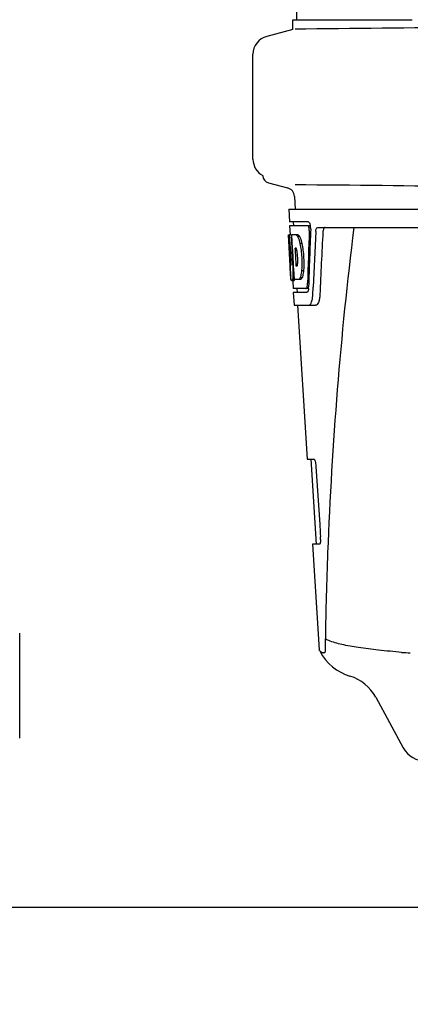
# Model space of a CAD drawing. Units: millimetres. Extents: x 1575 to 7308, y -4424 to 3509.
# Drawn here: x 3528 to 3633, y 1366 to 1632 of the extents above; entities that cross this region are included whole.
import ezdxf

# ---------------------------------------------------------------- set-up
doc = ezdxf.new("R2010")
doc.units = ezdxf.units.MM
doc.header["$LTSCALE"] = 30.734
doc.header["$PDMODE"] = 3
doc.header["$PDSIZE"] = 1
doc.layers.get('0').update_dxf_attribs({"linetype": 'CONTINUOUS'})
doc.layers.get('Defpoints').update_dxf_attribs({"linetype": 'CONTINUOUS'})
doc.layers.add('COTAS', color=7, linetype='CONTINUOUS')
doc.styles.add('ARIAL', font='arial.ttf')
doc.dimstyles.new('Diseño_PlanosFabricacion', dxfattribs={"dimtxt": 55, "dimasz": 60, "dimexe": 10, "dimexo": 10, "dimgap": 10, "dimtad": 1, "dimtih": 1, "dimtoh": 1, "dimdec": 0, "dimzin": 1, "dimdsep": 46, "dimtxsty": 'ARIAL', "dimcen": 15, "dimadec": 0, "dimazin": 0, "dimtp": 0.05, "dimtm": 0.05, "dimtfac": 1, "dimtdec": 0, "dimtofl": 0, "dimtmove": 0, "dimatfit": 3, "dimfxl": 0, "dimtolj": 1, "dimarcsym": 0})

# ---------------------------------------------------------------- blocks, each defined once
blk = doc.blocks.new('*D0')
at = {"layer": 'COTAS', "color": 0, "lineweight": -2}
for p, q in [((3695.16, 2122.21), (1906.96, 2122.21)), ((1916.96, 2062.21), (1916.96, 1380.87)), ((1916.96, 799.05), (1916.96, 1304.67)), ((2389.38, 739.05), (1906.96, 739.05))]:
    blk.add_line(p, q, dxfattribs=at)
at = {"layer": 'COTAS', "color": 0, "lineweight": 0}
for points in [[(1906.96, 2062.21), (1926.96, 2062.21), (1916.96, 2122.21)], [(1906.96, 799.05), (1926.96, 799.05), (1916.96, 739.05)]]:
    blk.add_solid(points, dxfattribs=at)
at = {"layer": 'Defpoints', "color": 0, "lineweight": 0}
for p in [(3705.16, 2122.21), (1916.96, 739.05), (2399.38, 739.05)]:
    blk.add_point(p, dxfattribs=at)
at = {"layer": 'COTAS', "color": 0, "insert": (1916.96, 1342.77), "char_height": 55, "attachment_point": 5, "style": 'ARIAL'}
blk.add_mtext('\\A1;1383 mm', dxfattribs=at)

msp = doc.modelspace()

# ---------------------------------------------------------------- linework, layer by layer
for p, q in [((3603.54, 1752.8), (3602.64, 1631.67)), ((3601.64, 1629.05), (3601.64, 1631.67)), ((3601.64, 1631.67), (3603.93, 1631.67)), ((3603.94, 1631.67), (3633.9, 1631.67)), ((3601.64, 1629.05), (3594.58, 1627.16)), ((3590.88, 1593.97), (3590.88, 1622.33)), ((3595.04, 1587.59), (3600.2, 1586.26)), ((3602.09, 1583.96), (3602.28, 1580.55)), ((3600.53, 1580.55), (3600.72, 1577.05)), ((3600.53, 1580.55), (3793.23, 1580.55)), ((3605.84, 1577.05), (3600.72, 1577.05)), ((3601.72, 1577.05), (3601.78, 1576.05)), ((3600.78, 1576.05), (3600.91, 1573.55)), ((3605.68, 1576.05), (3600.78, 1576.05)), ((3606.46, 1576.05), (3605.84, 1576.05)), ((3608.36, 1575.55), (3650.63, 1575.55)), ((3600.89, 1565.19), (3600.43, 1573.55)), ((3600.44, 1573.55), (3600.43, 1573.55)), ((3601, 1566.37), (3600.6, 1573.55)), ((3601.12, 1573.55), (3600.6, 1573.55)), ((3600.97, 1569.92), (3600.77, 1573.55)), ((3603.05, 1573.55), (3601.24, 1573.55)), ((3601.25, 1573.48), (3601.24, 1573.55)), ((3601.44, 1569.94), (3601.25, 1573.48)), ((3601.58, 1569.94), (3601.38, 1573.55)), ((3603.45, 1573.16), (3602.94, 1573.16)), ((3604.08, 1571.26), (3603.57, 1571.26)), ((3601.17, 1566.37), (3600.97, 1569.92)), ((3601.48, 1569.32), (3601.44, 1569.94)), ((3601.68, 1565.68), (3601.48, 1569.32)), ((3601.61, 1569.33), (3601.58, 1569.94)), ((3601.82, 1565.69), (3601.61, 1569.33)), ((3602.51, 1570), (3602.3, 1570)), ((3602.34, 1569.37), (3602.3, 1570)), ((3602.54, 1565.73), (3602.34, 1569.37)), ((3601.08, 1561.55), (3600.88, 1565.23)), ((3600.96, 1563.98), (3600.95, 1564.21)), ((3601.14, 1565.41), (3601.12, 1565.41)), ((3601.71, 1565.19), (3601.68, 1565.68)), ((3601.85, 1565.19), (3601.71, 1565.19)), ((3601.85, 1565.19), (3601.82, 1565.69)), ((3601.85, 1565.1), (3601.85, 1565.19)), ((3601.96, 1563.11), (3601.85, 1565.1)), ((3602.58, 1565.15), (3602.54, 1565.73)), ((3602.78, 1565.15), (3602.58, 1565.15)), ((3604.51, 1563.83), (3603.99, 1563.83)), ((3601.19, 1561.55), (3601.08, 1561.55)), ((3601.87, 1561.13), (3601.37, 1561.13)), ((3602.08, 1561.5), (3601.58, 1561.5)), ((3601.6, 1561.14), (3601.72, 1559.05)), ((3601.96, 1563.1), (3601.74, 1563.1)), ((3602.05, 1561.55), (3601.96, 1563.11)), ((3603.73, 1561.55), (3602.05, 1561.55)), ((3604.09, 1561.93), (3603.58, 1561.93)), ((3605.15, 1559.05), (3601.72, 1559.05)), ((3601.77, 1558.05), (3601.96, 1554.55)), ((3605.42, 1558.05), (3601.77, 1558.05)), ((3602.72, 1559.05), (3602.77, 1558.05)), ((3605.91, 1559.05), (3605.42, 1559.05)), ((3607.04, 1557.47), (3607.12, 1559.36)), ((3607.12, 1559.36), (3607.12, 1559.46)), ((3601.96, 1554.55), (3607.76, 1554.55)), ((3602.87, 1554.55), (3605.51, 1513.05)), ((3605.51, 1513.05), (3607.32, 1513.05)), ((3606.51, 1513.05), (3607.97, 1490.05)), ((3607.88, 1511.05), (3608.89, 1495.38)), ((3608.89, 1495.38), (3609.02, 1493.43)), ((3609.02, 1493.43), (3609.05, 1492.97)), ((3609.05, 1492.97), (3609.11, 1492.05)), ((3606.96, 1490.05), (3608.77, 1461.52)), ((3608.81, 1490.05), (3606.96, 1490.05)), ((3527.88, 1437.71), (3527.88, 1466.07)), ((3610.47, 1463.11), (3610.46, 1463.33)), ((3608.82, 1461.36), (3608.77, 1461.52)), ((3610.12, 1460.75), (3609.93, 1460.75)), ((3624.01, 1448.74), (3631.48, 1435.09)), ((2262.88, 1392.05), (3667, 1392.05))]:
    msp.add_line(p, q)
for centre, radius, start, end in [((3395.41, 23697.91), 22069.67, 270.537, 270.781227), ((3595.88, 1622.33), 5, 105.0001, 180), ((3595.88, 1593.97), 5, 180, 241.9383), ((3595.55, 1589.55), 2.02, 180, 255.5111), ((3599.57, 1583.82), 2.52, 3.1655, 75.511), ((3395.41, -20481.61), 22069.67, 89.218773, 89.463), ((3602.91, 1575.41), 3.54, 10.476, 12.8592), ((3602.54, 1575.34), 3.92, 7.4564, 10.4773), ((3602.3, 1575.31), 4.16, 0.0953, 7.459), ((3602.59, 1575.3), 3.87, 357.6197, 0.1283), ((4754.85, 1512.94), 1148.67, 176.93042, 177.6793), ((4732.33, 1512.18), 1124.29, 176.8246, 177.69133), ((4647.43, 1448.58), 1037.13, 172.96817, 177.83362), ((3601.68, 1571.97), 2.14, 33.9955, 36.1775), ((3591.65, 1567.2), 11.3, 8.2134, 11.1599), ((3590.09, 1565.79), 11.1, 2.0853, 2.9543), ((3592.17, 1566.66), 10.81, 355.1727, 358.1729), ((3807.2, 1576.75), 206.64, 183.2085, 183.4787), ((3694.67, 1569.76), 93.89, 183.5316, 184.0702), ((3570.93, 1563.68), 30.81, 1.4383, 2.8035), ((3573.6, 1563.74), 28.14, 0.0156, 1.4472), ((3577.94, 1563.74), 23.81, 358.4618, 0.0291), ((3599.46, 1566.01), 3.49, 354.0009, 355.7343), ((3655.91, 1567.17), 55.04, 184.2456, 184.4881), ((3639.12, 1565.84), 38.2, 184.4658, 185.1099), ((3605.34, 1562.24), 4.22, 189.3835, 190.0454), ((3602.85, 1561.83), 1.7, 194.6939, 196.39), ((3584.21, 1563.78), 17.54, 355.6062, 357.0054), ((3580.5, 1563.99), 21.25, 356.977, 357.6027), ((3599.91, 1560.66), 5.71, 356.5182, 358.51), ((3601.34, 1559.59), 4.57, 353.2347, 354.0841), ((3600.63, 1559.65), 5.28, 354.1495, 358.4261), ((3597.52, 1557.83), 9.53, 353.1539, 357.8429), ((3600.44, 1491.49), 8.69, 0.9757, 3.6755), ((3601.19, 1491.5), 7.94, 358.9044, 0.9821), ((4665.46, 1447.87), 1055.17, 177.83205, 179.09686), ((3597.06, 1461.99), 13.43, 359.8092, 0.9429), ((3621.25, 1467.8), 14, 208.8641, 252.6263), ((3601.09, 1461.98), 9.4, 359.1346, 359.7717), ((3633.35, 1488.71), 27.96, 265.2219, 270.0385), ((3613.49, 1442.98), 12, 28.6708, 72.6263), ((3637.62, 1438.45), 7, 208.6715, 270.0012)]:
    msp.add_arc(centre, radius, start, end)
for centre, major_axis, ratio, start_param, end_param in [((3696.88, 1529), (0, 332.74), 0.275506, 1.432769, 1.475953), ((3696.88, 1525.15), (0, 331.98), 0.275506, 7.702822, 7.750308), ((3696.88, 1591.92), (0, 185.89), 0.521492, 1.669775, 1.714885)]:
    msp.add_ellipse(centre, major_axis=major_axis, ratio=ratio, start_param=start_param, end_param=end_param)
for points, knots in [([(3605.84, 1577.05), (3605.96, 1577.05), (3606.23, 1576.73), (3606.31, 1576.41), (3606.36, 1576.19)], [0, 0, 0, 0, 0.353546, 1, 1, 1, 1]), ([(3605.73, 1576.04), (3605.72, 1576.04), (3605.71, 1576.05), (3605.69, 1576.05), (3605.68, 1576.05)], [0, 0, 0, 0, 0.515891, 1, 1, 1, 1]), ([(3605.97, 1575.65), (3605.96, 1575.69), (3605.9, 1575.84), (3605.83, 1575.99), (3605.73, 1576.04)], [0, 0, 0, 0, 0.331892, 1, 1, 1, 1]), ([(3606.08, 1574.78), (3606.09, 1575), (3606.06, 1575.3), (3605.99, 1575.58), (3605.97, 1575.65)], [0, 0, 0, 0, 0.77113, 1, 1, 1, 1]), ([(3607.83, 1574.45), (3607.83, 1574.61), (3607.87, 1574.88), (3607.98, 1575.28), (3608.2, 1575.55), (3608.36, 1575.55)], [0, 0, 0, 0, 0.355809, 0.644384, 1, 1, 1, 1]), ([(3610.34, 1575.55), (3610.27, 1575.55), (3610.05, 1575.46), (3609.83, 1575.04), (3609.77, 1574.67), (3609.76, 1574.45)], [0, 0, 0, 0, 0.164959, 0.505081, 1, 1, 1, 1]), ([(3602.54, 1573.55), (3602.57, 1573.54), (3602.74, 1573.44), (3602.85, 1573.29), (3602.94, 1573.16)], [0, 0, 0, 0, 0.195683, 1, 1, 1, 1]), ([(3602.94, 1573.16), (3602.97, 1573.1), (3603.12, 1572.8), (3603.23, 1572.49), (3603.31, 1572.24)], [0, 0, 0, 0, 0.21627, 1, 1, 1, 1]), ([(3603.05, 1573.55), (3603.08, 1573.54), (3603.22, 1573.46), (3603.33, 1573.33), (3603.41, 1573.23)], [0, 0, 0, 0, 0.201335, 1, 1, 1, 1]), ([(3603.31, 1572.24), (3603.33, 1572.17), (3603.43, 1571.84), (3603.51, 1571.52), (3603.57, 1571.26)], [0, 0, 0, 0, 0.233052, 1, 1, 1, 1]), ([(3603.45, 1573.16), (3603.49, 1573.1), (3603.63, 1572.8), (3603.74, 1572.49), (3603.82, 1572.24)], [0, 0, 0, 0, 0.216323, 1, 1, 1, 1]), ([(3603.57, 1571.26), (3603.82, 1570.04), (3604.12, 1567.57), (3604.1, 1565.07), (3603.99, 1563.83)], [0, 0, 0, 0, 0.500134, 1, 1, 1, 1]), ([(3603.82, 1572.24), (3603.85, 1572.17), (3603.94, 1571.84), (3604.03, 1571.52), (3604.08, 1571.26)], [0, 0, 0, 0, 0.233068, 1, 1, 1, 1]), ([(3604.08, 1571.26), (3604.33, 1570.04), (3604.64, 1567.57), (3604.62, 1565.07), (3604.51, 1563.83)], [0, 0, 0, 0, 0.500135, 1, 1, 1, 1]), ([(3602.53, 1569.97), (3602.53, 1569.98), (3602.52, 1569.99), (3602.51, 1569.99), (3602.51, 1570)], [0, 0, 0, 0, 0.530425, 1, 1, 1, 1]), ([(3602.74, 1569.39), (3602.73, 1569.44), (3602.69, 1569.61), (3602.64, 1569.79), (3602.59, 1569.89)], [0, 0, 0, 0, 0.30553, 1, 1, 1, 1]), ([(3602.97, 1566.32), (3602.98, 1566.52), (3602.99, 1567.36), (3602.92, 1568.19), (3602.83, 1568.82)], [0, 0, 0, 0, 0.245235, 1, 1, 1, 1]), ([(3601, 1566.37), (3601.01, 1566.16), (3601.05, 1565.85), (3601.06, 1565.52), (3601.11, 1565.42)], [0, 0, 0, 0, 0.653065, 1, 1, 1, 1]), ([(3601.14, 1565.41), (3601.16, 1565.41), (3601.17, 1565.52), (3601.19, 1565.65), (3601.19, 1565.91), (3601.18, 1566.09), (3601.18, 1566.2)], [0, 0, 0, 0, 0.077348, 0.284834, 0.604022, 1, 1, 1, 1]), ([(3602.78, 1565.15), (3602.79, 1565.15), (3602.81, 1565.17), (3602.82, 1565.19), (3602.83, 1565.2)], [0, 0, 0, 0, 0.440015, 1, 1, 1, 1]), ([(3602.83, 1565.2), (3602.84, 1565.23), (3602.9, 1565.37), (3602.92, 1565.52), (3602.93, 1565.65)], [0, 0, 0, 0, 0.177261, 1, 1, 1, 1]), ([(3603.99, 1563.83), (3603.98, 1563.74), (3603.94, 1563.42), (3603.89, 1563.09), (3603.84, 1562.85)], [0, 0, 0, 0, 0.266898, 1, 1, 1, 1]), ([(3604.51, 1563.83), (3604.5, 1563.74), (3604.46, 1563.42), (3604.41, 1563.09), (3604.36, 1562.85)], [0, 0, 0, 0, 0.266887, 1, 1, 1, 1]), ([(3601.18, 1561.55), (3601.17, 1561.61), (3601.12, 1561.9), (3601.09, 1562.2), (3601.07, 1562.44)], [0, 0, 0, 0, 0.199815, 1, 1, 1, 1]), ([(3601.37, 1561.13), (3601.35, 1561.13), (3601.26, 1561.17), (3601.24, 1561.28), (3601.22, 1561.35)], [0, 0, 0, 0, 0.146689, 1, 1, 1, 1]), ([(3601.39, 1561.13), (3601.38, 1561.13), (3601.38, 1561.13), (3601.37, 1561.13), (3601.37, 1561.13)], [0, 0, 0, 0, 0.512178, 1, 1, 1, 1]), ([(3601.58, 1561.5), (3601.55, 1561.41), (3601.51, 1561.28), (3601.43, 1561.15), (3601.39, 1561.13)], [0, 0, 0, 0, 0.654569, 1, 1, 1, 1]), ([(3601.7, 1562.44), (3601.69, 1562.34), (3601.66, 1562.03), (3601.62, 1561.71), (3601.58, 1561.5)], [0, 0, 0, 0, 0.303467, 1, 1, 1, 1]), ([(3601.89, 1561.13), (3601.89, 1561.13), (3601.88, 1561.13), (3601.87, 1561.13), (3601.87, 1561.13)], [0, 0, 0, 0, 0.51209, 1, 1, 1, 1]), ([(3602.08, 1561.5), (3602.06, 1561.41), (3602.01, 1561.28), (3601.94, 1561.15), (3601.89, 1561.13)], [0, 0, 0, 0, 0.654214, 1, 1, 1, 1]), ([(3603.58, 1561.93), (3603.55, 1561.88), (3603.46, 1561.73), (3603.33, 1561.59), (3603.21, 1561.55)], [0, 0, 0, 0, 0.314447, 1, 1, 1, 1]), ([(3603.84, 1562.85), (3603.82, 1562.76), (3603.75, 1562.45), (3603.66, 1562.14), (3603.58, 1561.93)], [0, 0, 0, 0, 0.284803, 1, 1, 1, 1]), ([(3604.09, 1561.93), (3604.06, 1561.88), (3603.97, 1561.73), (3603.84, 1561.59), (3603.73, 1561.55)], [0, 0, 0, 0, 0.314109, 1, 1, 1, 1]), ([(3604.36, 1562.85), (3604.34, 1562.76), (3604.27, 1562.45), (3604.18, 1562.14), (3604.09, 1561.93)], [0, 0, 0, 0, 0.28476, 1, 1, 1, 1]), ([(3605.15, 1559.05), (3605.17, 1559.05), (3605.31, 1559.09), (3605.38, 1559.23), (3605.43, 1559.34)], [0, 0, 0, 0, 0.183632, 1, 1, 1, 1]), ([(3605.48, 1558.06), (3605.47, 1558.06), (3605.45, 1558.05), (3605.43, 1558.05), (3605.42, 1558.05)], [0, 0, 0, 0, 0.507393, 1, 1, 1, 1]), ([(3605.47, 1559.46), (3605.49, 1559.52), (3605.56, 1559.8), (3605.6, 1560.08), (3605.61, 1560.31)], [0, 0, 0, 0, 0.212202, 1, 1, 1, 1]), ([(3605.65, 1558.24), (3605.64, 1558.22), (3605.6, 1558.15), (3605.54, 1558.08), (3605.48, 1558.06)], [0, 0, 0, 0, 0.30317, 1, 1, 1, 1]), ([(3605.83, 1558.76), (3605.82, 1558.71), (3605.78, 1558.53), (3605.72, 1558.35), (3605.65, 1558.24)], [0, 0, 0, 0, 0.294815, 1, 1, 1, 1]), ([(3605.97, 1554.55), (3606.24, 1554.55), (3606.61, 1555.1), (3606.84, 1555.84), (3606.94, 1556.39), (3606.98, 1556.69)], [0, 0, 0, 0, 0.336944, 0.629659, 1, 1, 1, 1]), ([(3608.95, 1557.47), (3608.93, 1557.07), (3608.85, 1556.32), (3608.6, 1555.33), (3608.13, 1554.55), (3607.76, 1554.55)], [0, 0, 0, 0, 0.365783, 0.66186, 1, 1, 1, 1]), ([(3607.32, 1513.05), (3607.39, 1513.05), (3607.55, 1512.81), (3607.67, 1512.42), (3607.81, 1511.78), (3607.86, 1511.31), (3607.88, 1511.05)], [0, 0, 0, 0, 0.106029, 0.322761, 0.634395, 1, 1, 1, 1]), ([(3608.83, 1490.05), (3608.83, 1490.05), (3608.82, 1490.05), (3608.81, 1490.05), (3608.81, 1490.05)], [0, 0, 0, 0, 0.504931, 1, 1, 1, 1]), ([(3609.02, 1490.4), (3609, 1490.32), (3608.96, 1490.19), (3608.88, 1490.07), (3608.83, 1490.05)], [0, 0, 0, 0, 0.634526, 1, 1, 1, 1]), ([(3609.13, 1491.35), (3609.12, 1491.26), (3609.11, 1490.94), (3609.08, 1490.62), (3609.02, 1490.4)], [0, 0, 0, 0, 0.29118, 1, 1, 1, 1]), ([(3610.46, 1463.33), (3610.46, 1463.42), (3610.44, 1463.81), (3610.43, 1464.2), (3610.42, 1464.5)], [0, 0, 0, 0, 0.231277, 1, 1, 1, 1]), ([(3610.5, 1462.21), (3610.49, 1462.27), (3610.49, 1462.58), (3610.48, 1462.88), (3610.47, 1463.11)], [0, 0, 0, 0, 0.226416, 1, 1, 1, 1]), ([(3631.02, 1460.85), (3628.93, 1461.03), (3625.03, 1461.39), (3619.63, 1462.05), (3615.13, 1462.85), (3612.45, 1463.57), (3611.32, 1464.06)], [0, 0, 0, 0, 0.314358, 0.586796, 0.81515, 1, 1, 1, 1]), ([(3609.48, 1460.85), (3609.4, 1460.89), (3609.15, 1461.01), (3608.91, 1461.19), (3608.82, 1461.36)], [0, 0, 0, 0, 0.318652, 1, 1, 1, 1]), ([(3610.12, 1460.75), (3610.18, 1460.75), (3610.32, 1460.82), (3610.43, 1461.06), (3610.48, 1461.41), (3610.49, 1461.68), (3610.5, 1461.84)], [0, 0, 0, 0, 0.150257, 0.341552, 0.619412, 1, 1, 1, 1])]:
    msp.add_open_spline(points, degree=3, knots=knots)
for points in [[(3602.59, 1569.89), (3602.57, 1569.92), (3602.56, 1569.95), (3602.53, 1569.97)], [(3601.21, 1561.4), (3601.2, 1561.43), (3601.19, 1561.47), (3601.19, 1561.5)], [(3605.43, 1559.34), (3605.44, 1559.38), (3605.46, 1559.42), (3605.47, 1559.46)], [(3605.87, 1559.05), (3605.86, 1558.95), (3605.85, 1558.86), (3605.83, 1558.76)], [(3611.32, 1464.06), (3611.01, 1464.19), (3610.71, 1464.34), (3610.42, 1464.5)], [(3609.48, 1460.85), (3609.62, 1460.79), (3609.77, 1460.75), (3609.93, 1460.75)]]:
    msp.add_open_spline(points, degree=3)

# ---------------------------------------------------------------- dimensions: what is measured, and where the dimension line sits
at = {"layer": 'COTAS'}
dim = msp.add_linear_dim(base=(1916.96, 739.05), p1=(3705.16, 2122.21), p2=(2399.38, 739.05), angle=90, dimstyle='Diseño_PlanosFabricacion', override={"dimpost": ' mm'}, dxfattribs=at)
dim.commit()
dim.dimension.update_dxf_attribs({"geometry": '*D0', "text_midpoint": (1916.96, 1342.77), "dimtype": 160})

doc.saveas('drawing.dxf')
